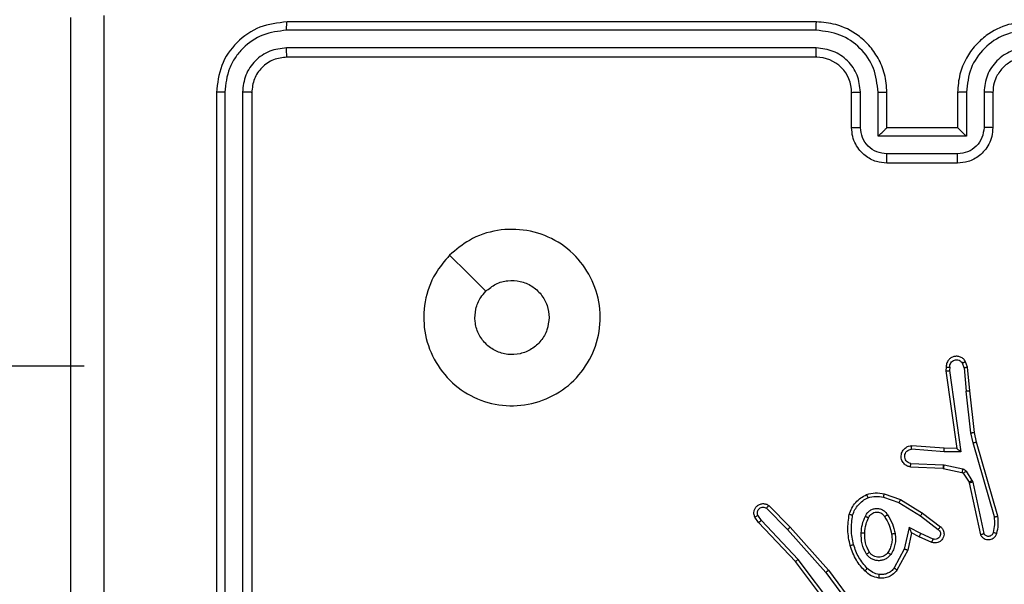
# Model space of a CAD drawing. Units: millimetres. Extents: x -505 to 5381, y 280 to 1426.
# Drawn here: x 497 to 503, y 640 to 643 of the extents above; entities that cross this region are included whole.
import ezdxf

# ---------------------------------------------------------------- set-up
doc = ezdxf.new("R2010")
doc.units = ezdxf.units.MM
doc.header["$LTSCALE"] = 50
doc.header["$PDSIZE"] = -1
doc.layers.add('VP-DIM', color=7, linetype='Continuous')
doc.layers.add('VP-EQ', color=7, linetype='Continuous', true_color=0x8a3492)
doc.dimstyles.get("Standard").update_dxf_attribs({"dimtxt": 14, "dimasz": 20, "dimexe": 20, "dimexo": 50, "dimgap": 20, "dimtad": 0, "dimdec": 0, "dimzin": 0, "dimdsep": 46, "dimtxsty": 'Standard', "dimcen": -0.09, "dimadec": 0, "dimazin": 0, "dimtfac": 1, "dimtdec": 4, "dimtofl": 0, "dimtmove": 0, "dimatfit": 3, "dimfxl": 70, "dimfxlon": 1, "dimtolj": 1, "dimtzin": 0, "dimarcsym": 0})

# ---------------------------------------------------------------- blocks, each defined once
blk = doc.blocks.new('*D632')
at = {"layer": 'Defpoints', "color": 0}
for p in [(733.0966, 944.9666), (1124.6263, 944.9666), (488.156, 479.8913)]:
    blk.add_point(p, dxfattribs=at)
at = {"layer": 'VP-DIM', "color": 0, "lineweight": -2}
for p, q in [((1054.6263, 944.9666), (1144.6263, 944.9666)), ((1124.6263, 924.9666), (1124.6263, 768.6432)), ((1124.6263, 499.8913), (1124.6263, 691.3099)), ((1054.6263, 479.8913), (1144.6263, 479.8913))]:
    blk.add_line(p, q, dxfattribs=at)
at = {"layer": 'VP-DIM', "color": 0}
for points in [[(1127.9596, 924.9666), (1121.293, 924.9666), (1124.6263, 944.9666)], [(1121.293, 499.8913), (1127.9596, 499.8913), (1124.6263, 479.8913)]]:
    blk.add_solid(points, dxfattribs=at)
at = {"layer": 'VP-DIM', "color": 0, "insert": (1124.6263, 729.9766), "char_height": 14, "attachment_point": 5, "rotation": 90}
blk.add_mtext('\\A1;465', dxfattribs=at)
blk = doc.blocks.new('*D633')
at = {"layer": 'Defpoints', "color": 0}
for p in [(556.4996, 1141.3693), (1204.8778, 1141.3693), (465.256, 279.8913)]:
    blk.add_point(p, dxfattribs=at)
at = {"layer": 'VP-DIM', "color": 0, "lineweight": -2}
for p, q in [((1134.8778, 1141.3693), (1224.8778, 1141.3693)), ((1204.8778, 1121.3693), (1204.8778, 772.594)), ((1204.8778, 299.8913), (1204.8778, 699.9273)), ((1134.8778, 279.8913), (1224.8778, 279.8913))]:
    blk.add_line(p, q, dxfattribs=at)
at = {"layer": 'VP-DIM', "color": 0}
for points in [[(1208.2111, 1121.3693), (1201.5444, 1121.3693), (1204.8778, 1141.3693)], [(1201.5444, 299.8913), (1208.2111, 299.8913), (1204.8778, 279.8913)]]:
    blk.add_solid(points, dxfattribs=at)
at = {"layer": 'VP-DIM', "color": 0, "insert": (1204.8778, 736.2607), "char_height": 14, "attachment_point": 5, "rotation": 90}
blk.add_mtext('\\A1;861', dxfattribs=at)
blk = doc.blocks.new('wd1413-x16')
at = {"layer": 'VP-EQ', "color": 0, "linetype": 'Continuous', "lineweight": 25}
for p, q in [((501.5056, 643.2759), (498.5036, 643.2759)), ((501.506, 643.3233), (498.506, 643.3233)), ((501.5056, 643.1758), (498.5036, 643.1759)), ((501.506, 643.1233), (498.506, 643.1233)), ((498.106, 642.9233), (498.106, 639.9233)), ((498.1533, 642.9257), (498.1534, 639.9237)), ((498.2534, 642.9257), (498.2535, 639.9237)), ((498.306, 642.9233), (498.306, 639.9233)), ((501.706, 642.7233), (501.706, 642.9233)), ((501.7557, 642.7255), (501.7557, 642.9256)), ((501.8558, 642.6755), (501.8558, 642.9256)), ((501.906, 642.7233), (501.906, 642.9233)), ((502.3059, 642.9233), (502.3059, 642.7233)), ((502.3561, 642.9256), (502.3561, 642.6755)), ((502.4562, 642.9256), (502.4562, 642.7255)), ((502.506, 642.9233), (502.506, 642.7233)), ((501.906, 642.7233), (501.9059, 642.7233)), ((502.3059, 642.7233), (501.906, 642.7233)), ((502.3059, 642.7233), (502.306, 642.7233)), ((502.3561, 642.6755), (501.8558, 642.6755)), ((502.3061, 642.5754), (501.9058, 642.5754)), ((502.3059, 642.5233), (501.906, 642.5233)), ((502.3429, 641.3637), (502.3338, 641.3897)), ((502.3626, 641.3675), (502.3521, 641.3974)), ((497.3559, 641.3733), (433.1559, 641.3733)), ((502.2419, 641.3675), (502.2399, 641.3463)), ((502.2399, 641.3463), (502.3017, 640.9067)), ((502.262, 641.3676), (502.2601, 641.3473)), ((502.2601, 641.3473), (502.3247, 640.8869)), ((502.3429, 641.3637), (502.3552, 641.2306)), ((502.3751, 641.2322), (502.3626, 641.3675)), ((502.3819, 640.9947), (502.3552, 641.2306)), ((502.4016, 640.9976), (502.3751, 641.2322)), ((502.3946, 640.9382), (502.3819, 640.9947)), ((502.4139, 640.9427), (502.4016, 640.9976)), ((502.5151, 640.5182), (502.3946, 640.9382)), ((502.5346, 640.5222), (502.4139, 640.9427)), ((502.2294, 640.8878), (502.0456, 640.9021)), ((502.2302, 640.9074), (502.0462, 640.9218)), ((502.3247, 640.8869), (502.2294, 640.8878)), ((502.3017, 640.9067), (502.2302, 640.9074)), ((502.3017, 640.9067), (502.3017, 640.9067)), ((502.0411, 640.8217), (502.2244, 640.8144)), ((502.0394, 640.8014), (502.2236, 640.794)), ((502.2236, 640.794), (502.2254, 640.7938)), ((502.2244, 640.8144), (502.2298, 640.8137)), ((502.2254, 640.7938), (502.3311, 640.7702)), ((502.2298, 640.8137), (502.3355, 640.7901)), ((502.3376, 640.7658), (502.3712, 640.7145)), ((502.3544, 640.7771), (502.388, 640.7258)), ((502.3712, 640.7145), (502.3727, 640.7109)), ((502.3727, 640.7109), (502.436, 640.4174)), ((502.388, 640.7258), (502.3923, 640.7155)), ((502.3923, 640.7155), (502.455, 640.4246)), ((501.8864, 640.6298), (501.9737, 640.5995)), ((501.891, 640.649), (501.9828, 640.617)), ((501.9737, 640.5995), (502.0958, 640.5242)), ((501.9828, 640.617), (502.1075, 640.5402)), ((501.2233, 640.5682), (501.3428, 640.4468)), ((501.2366, 640.5831), (501.3576, 640.4603)), ((502.1075, 640.5402), (502.2091, 640.4632)), ((501.1786, 640.4862), (501.1576, 640.5177)), ((501.1941, 640.499), (501.1749, 640.5278)), ((501.3875, 640.265), (501.1786, 640.4862)), ((501.4027, 640.2781), (501.1941, 640.499)), ((502.0958, 640.5242), (502.1968, 640.4477)), ((501.3428, 640.4468), (501.559, 640.2039)), ((501.3576, 640.4603), (501.5746, 640.2164)), ((502.0317, 640.4584), (502.0044, 640.3356)), ((502.0456, 640.4283), (502.0237, 640.3299)), ((502.0981, 640.4238), (502.0317, 640.4584)), ((502.0894, 640.4055), (502.0456, 640.4283)), ((502.1607, 640.3741), (502.0894, 640.4055)), ((502.1681, 640.3929), (502.0981, 640.4238)), ((502.0044, 640.3356), (501.9464, 640.2296)), ((502.0237, 640.3299), (501.9626, 640.2176)), ((501.6127, 639.9663), (501.3875, 640.265)), ((501.6287, 639.9783), (501.4027, 640.2781)), ((501.559, 640.2039), (501.7273, 639.9765)), ((501.5746, 640.2164), (501.745, 639.9862))]:
    blk.add_line(p, q, dxfattribs=at)
at = {"layer": 'VP-EQ', "color": 0, "linetype": 'Continuous', "lineweight": 25, "flags": 128}
blk.add_lwpolyline([(499.4276, 642.0016), (499.53, 641.8992), (499.6324, 641.7968)], dxfattribs=at)
at = {"layer": 'VP-EQ', "color": 0, "linetype": 'Continuous', "lineweight": 25}
blk.add_arc((501.506, 642.9233), 0.2, 359.9989, 90.0045, dxfattribs=at)
for points, knots in [([(497.281, 635.2983), (497.281, 636.1923), (497.281, 637.9805), (497.281, 640.6661), (497.281, 642.4543), (497.281, 643.3483)], [0, 0, 0, 0, 0.333295, 0.666702, 1, 1, 1, 1]), ([(497.4686, 643.359), (497.4687, 642.6868), (497.4687, 641.3423), (497.4687, 639.9963), (497.4687, 639.3233)], [0, 0, 0, 0, 0.500009, 1, 1, 1, 1]), ([(498.506, 643.3233), (498.4535, 643.3173), (498.3487, 643.3053), (498.2164, 643.2127), (498.124, 643.0805), (498.112, 642.9757), (498.106, 642.9233)], [0, 0, 0, 0, 0.250154, 0.500119, 0.75004, 1, 1, 1, 1]), ([(498.5036, 643.2759), (498.4579, 643.2704), (498.3665, 643.2593), (498.2689, 643.1921), (498.2107, 643.1218), (498.1663, 643.0406), (498.1585, 642.9716), (498.1533, 642.9257)], [0, 0, 0, 0, 0.249613, 0.499216, 0.623829, 0.749845, 1, 1, 1, 1]), ([(498.5036, 643.2759), (498.5036, 643.283), (498.5038, 643.297), (498.5044, 643.3125), (498.5052, 643.3216), (498.5057, 643.3228), (498.506, 643.3233)], [0, 0, 0, 0, 0.279966, 0.559081, 0.779693, 1, 1, 1, 1]), ([(501.5056, 643.2759), (501.5056, 643.2822), (501.5056, 643.2947), (501.5057, 643.3104), (501.5058, 643.3211), (501.5059, 643.3226), (501.506, 643.3233)], [0, 0, 0, 0, 0.2502061, 0.4999309, 0.7496778, 1, 1, 1, 1]), ([(501.8558, 642.9256), (501.8505, 642.9715), (501.8398, 643.0632), (501.759, 643.1791), (501.6429, 643.2591), (501.5513, 643.2703), (501.5056, 643.2759)], [0, 0, 0, 0, 0.250452, 0.500135, 0.750091, 1, 1, 1, 1]), ([(501.906, 642.9233), (501.9033, 642.9585), (501.8981, 643.0262), (501.8596, 643.1174), (501.8072, 643.1913), (501.7292, 643.2613), (501.627, 643.3135), (501.5429, 643.3203), (501.506, 643.3233)], [0, 0, 0, 0, 0.16793, 0.323644, 0.467167, 0.598478, 0.823507, 1, 1, 1, 1]), ([(502.706, 643.3233), (502.6688, 643.3203), (502.5844, 643.3134), (502.4819, 643.2609), (502.4041, 643.1906), (502.352, 643.1168), (502.3137, 643.0259), (502.3086, 642.9583), (502.3059, 642.9233)], [0, 0, 0, 0, 0.177608, 0.403007, 0.534214, 0.67748, 0.832734, 1, 1, 1, 1]), ([(502.7063, 643.2759), (502.6605, 643.2703), (502.569, 643.2591), (502.4529, 643.1791), (502.3721, 643.0632), (502.3614, 642.9715), (502.3561, 642.9256)], [0, 0, 0, 0, 0.2499, 0.499864, 0.749548, 1, 1, 1, 1]), ([(498.5036, 643.1759), (498.4708, 643.1722), (498.4215, 643.1666), (498.3635, 643.1349), (498.3133, 643.0933), (498.2653, 643.0236), (498.2574, 642.9583), (498.2534, 642.9257)], [0, 0, 0, 0, 0.25016, 0.376192, 0.500777, 0.750401, 1, 1, 1, 1]), ([(498.506, 643.1233), (498.5056, 643.1244), (498.5049, 643.1264), (498.5041, 643.1405), (498.5036, 643.158), (498.5036, 643.1699), (498.5036, 643.1759)], [0, 0, 0, 0, 0.279846, 0.558909, 0.779317, 1, 1, 1, 1]), ([(501.7557, 642.9256), (501.7519, 642.9584), (501.7443, 643.0239), (501.6866, 643.1066), (501.6037, 643.1638), (501.5383, 643.1718), (501.5056, 643.1758)], [0, 0, 0, 0, 0.250443, 0.500153, 0.750105, 1, 1, 1, 1]), ([(501.506, 643.1233), (501.5059, 643.1235), (501.5059, 643.124), (501.5058, 643.1272), (501.5057, 643.132), (501.5057, 643.1386), (501.5056, 643.1467), (501.5056, 643.1558), (501.5056, 643.1657), (501.5056, 643.1724), (501.5056, 643.1758)], [0, 0, 0, 0, 0.12518, 0.250181, 0.375205, 0.499913, 0.624631, 0.749685, 0.87474, 1, 1, 1, 1]), ([(502.7063, 643.1758), (502.6735, 643.172), (502.608, 643.1644), (502.5252, 643.1066), (502.4681, 643.0237), (502.4601, 642.9583), (502.4562, 642.9256)], [0, 0, 0, 0, 0.250443, 0.500123, 0.750057, 1, 1, 1, 1]), ([(498.506, 643.1233), (498.4797, 643.1203), (498.4273, 643.1143), (498.3612, 643.068), (498.3149, 643.0019), (498.309, 642.9495), (498.306, 642.9233)], [0, 0, 0, 0, 0.2502116, 0.5001362, 0.749975, 1, 1, 1, 1]), ([(502.706, 643.1233), (502.6803, 643.1204), (502.6323, 643.1151), (502.5711, 643.076), (502.5326, 643.0283), (502.5101, 642.9756), (502.5074, 642.9417), (502.506, 642.9233)], [0, 0, 0, 0, 0.244437, 0.457337, 0.675445, 0.824576, 1, 1, 1, 1]), ([(498.1533, 642.9257), (498.1463, 642.9256), (498.1323, 642.9255), (498.1168, 642.9249), (498.1076, 642.9241), (498.1065, 642.9236), (498.106, 642.9233)], [0, 0, 0, 0, 0.2797149, 0.5590798, 0.779404, 1, 1, 1, 1]), ([(498.306, 642.9233), (498.3049, 642.9237), (498.3028, 642.9244), (498.2887, 642.9252), (498.2713, 642.9256), (498.2594, 642.9257), (498.2534, 642.9257)], [0, 0, 0, 0, 0.279756, 0.558932, 0.779451, 1, 1, 1, 1]), ([(501.706, 642.9233), (501.7067, 642.9236), (501.7083, 642.9242), (501.7197, 642.925), (501.7362, 642.9255), (501.7492, 642.9256), (501.7557, 642.9256)], [0, 0, 0, 0, 0.250166, 0.500051, 0.749774, 1, 1, 1, 1]), ([(501.8558, 642.9256), (501.8623, 642.9256), (501.8755, 642.9255), (501.8921, 642.925), (501.9036, 642.9242), (501.9052, 642.9236), (501.906, 642.9233)], [0, 0, 0, 0, 0.250157, 0.499915, 0.749808, 1, 1, 1, 1]), ([(502.3561, 642.9256), (502.3495, 642.9256), (502.3364, 642.9255), (502.3198, 642.925), (502.3083, 642.9242), (502.3067, 642.9236), (502.3059, 642.9233)], [0, 0, 0, 0, 0.250205, 0.500115, 0.749761, 1, 1, 1, 1]), ([(502.506, 642.9233), (502.5052, 642.9236), (502.5036, 642.9242), (502.4922, 642.925), (502.4757, 642.9255), (502.4627, 642.9256), (502.4562, 642.9256)], [0, 0, 0, 0, 0.250401, 0.500009, 0.749901, 1, 1, 1, 1]), ([(501.706, 642.7233), (501.7069, 642.7236), (501.7088, 642.7243), (501.7221, 642.725), (501.7385, 642.7254), (501.75, 642.7255), (501.7557, 642.7255)], [0, 0, 0, 0, 0.279754, 0.559043, 0.779501, 1, 1, 1, 1]), ([(501.906, 642.5233), (501.8858, 642.5251), (501.8416, 642.529), (501.7893, 642.5577), (501.7514, 642.5939), (501.727, 642.6305), (501.7095, 642.6745), (501.7071, 642.7067), (501.706, 642.7233)], [0, 0, 0, 0, 0.192272, 0.422523, 0.552497, 0.692114, 0.84128, 1, 1, 1, 1]), ([(501.9058, 642.5754), (501.8862, 642.5778), (501.8469, 642.5826), (501.7972, 642.6169), (501.7626, 642.6665), (501.758, 642.7058), (501.7557, 642.7255)], [0, 0, 0, 0, 0.249914, 0.499916, 0.749567, 1, 1, 1, 1]), ([(501.8558, 642.6755), (501.8613, 642.681), (501.8724, 642.6919), (501.8858, 642.705), (501.8953, 642.7141), (501.901, 642.7193), (501.9048, 642.7227), (501.9055, 642.7231), (501.9059, 642.7233)], [0, 0, 0, 0, 0.251401, 0.502478, 0.6464, 0.775679, 0.892428, 1, 1, 1, 1]), ([(502.506, 642.7233), (502.5048, 642.7068), (502.5025, 642.6746), (502.485, 642.6307), (502.4607, 642.5942), (502.4229, 642.5579), (502.3706, 642.529), (502.3262, 642.5251), (502.3059, 642.5233)], [0, 0, 0, 0, 0.158174, 0.307022, 0.446332, 0.576248, 0.806829, 1, 1, 1, 1]), ([(502.3561, 642.6755), (502.3506, 642.681), (502.3395, 642.6919), (502.3261, 642.705), (502.3166, 642.7141), (502.311, 642.7193), (502.3071, 642.7227), (502.3064, 642.7231), (502.306, 642.7233)], [0, 0, 0, 0, 0.25142, 0.502422, 0.646401, 0.775715, 0.892458, 1, 1, 1, 1]), ([(502.4562, 642.7255), (502.4539, 642.7058), (502.4493, 642.6665), (502.4147, 642.6169), (502.3649, 642.5826), (502.3257, 642.5778), (502.3061, 642.5754)], [0, 0, 0, 0, 0.250427, 0.500088, 0.750088, 1, 1, 1, 1]), ([(502.506, 642.7233), (502.505, 642.7236), (502.5031, 642.7243), (502.4898, 642.725), (502.4734, 642.7254), (502.4619, 642.7255), (502.4562, 642.7255)], [0, 0, 0, 0, 0.279984, 0.559188, 0.779492, 1, 1, 1, 1]), ([(501.906, 642.5233), (501.9059, 642.5235), (501.9059, 642.5239), (501.9059, 642.5271), (501.9059, 642.5319), (501.9059, 642.5385), (501.9058, 642.5465), (501.9058, 642.5555), (501.9058, 642.5653), (501.9058, 642.572), (501.9058, 642.5754)], [0, 0, 0, 0, 0.124926, 0.2502176, 0.3753586, 0.5001182, 0.6247941, 0.7498449, 0.8752228, 1, 1, 1, 1]), ([(502.3059, 642.5233), (502.306, 642.5235), (502.306, 642.5239), (502.306, 642.5271), (502.306, 642.5319), (502.306, 642.5385), (502.3061, 642.5465), (502.3061, 642.5555), (502.3061, 642.5653), (502.3061, 642.572), (502.3061, 642.5754)], [0, 0, 0, 0, 0.124933, 0.250232, 0.375381, 0.500148, 0.624831, 0.749889, 0.875197, 1, 1, 1, 1]), ([(499.4275, 642.0016), (499.4634, 642.0319), (499.5424, 642.0986), (499.6968, 642.1506), (499.8672, 642.1498), (500.0296, 642.0939), (500.1626, 641.9858), (500.253, 641.8408), (500.2899, 641.6742), (500.2695, 641.5042), (500.1942, 641.3507), (500.0724, 641.2304), (499.9174, 641.1577), (499.7473, 641.14), (499.581, 641.1794), (499.4372, 641.2722), (499.3321, 641.4071), (499.2774, 641.5693), (499.2804, 641.7398), (499.3332, 641.8913), (499.3988, 641.968), (499.4275, 642.0016)], [0, 0, 0, 0, 0.044732, 0.098634, 0.151931, 0.205871, 0.260185, 0.313196, 0.366977, 0.420856, 0.47433, 0.527982, 0.581904, 0.635425, 0.689065, 0.742817, 0.796629, 0.850204, 0.903786, 0.957772, 1, 1, 1, 1]), ([(499.6324, 641.7968), (499.6507, 641.8118), (499.6874, 641.8419), (499.7574, 641.8608), (499.8288, 641.8569), (499.8953, 641.8293), (499.9484, 641.7813), (499.9841, 641.7185), (499.9887, 641.6716), (499.991, 641.6483)], [0, 0, 0, 0, 0.143019, 0.286058, 0.429042, 0.572234, 0.715505, 0.85876, 1, 1, 1, 1]), ([(499.991, 641.6483), (499.9886, 641.6247), (499.984, 641.5775), (499.9478, 641.5147), (499.8946, 641.4669), (499.8281, 641.4396), (499.7564, 641.4357), (499.6875, 641.4558), (499.629, 641.4976), (499.5877, 641.5564), (499.5681, 641.6257), (499.5728, 641.6972), (499.5968, 641.7563), (499.6224, 641.7854), (499.6324, 641.7968)], [0, 0, 0, 0, 0.08585, 0.171684, 0.257507, 0.343286, 0.429098, 0.515, 0.600962, 0.686982, 0.772981, 0.858947, 0.944835, 1, 1, 1, 1]), ([(502.3521, 641.3974), (502.3482, 641.4032), (502.3406, 641.4146), (502.3229, 641.4252), (502.3038, 641.4296), (502.2863, 641.4277), (502.2707, 641.4214), (502.2564, 641.4104), (502.2468, 641.3956), (502.2422, 641.3805), (502.242, 641.3719), (502.2419, 641.3675)], [0, 0, 0, 0, 0.131654, 0.258833, 0.381585, 0.49983, 0.587805, 0.700406, 0.83752, 0.91572, 1, 1, 1, 1]), ([(502.262, 641.3676), (502.2621, 641.3719), (502.2623, 641.3806), (502.268, 641.3926), (502.277, 641.4022), (502.2888, 641.4081), (502.3019, 641.4098), (502.3147, 641.4071), (502.3262, 641.4003), (502.3313, 641.3933), (502.3338, 641.3897)], [0, 0, 0, 0, 0.125033, 0.249939, 0.375093, 0.499994, 0.625056, 0.749877, 0.874898, 1, 1, 1, 1]), ([(502.3521, 641.3974), (502.3518, 641.3973), (502.3513, 641.3972), (502.3482, 641.3959), (502.3447, 641.3945), (502.3415, 641.3931), (502.3378, 641.3915), (502.3351, 641.3903), (502.3338, 641.3897)], [0, 0, 0, 0, 0.222525, 0.463115, 0.590162, 0.722226, 0.858664, 1, 1, 1, 1]), ([(502.2399, 641.3463), (502.2401, 641.3464), (502.2406, 641.3465), (502.2436, 641.3467), (502.2473, 641.3469), (502.2509, 641.3471), (502.2553, 641.3471), (502.2585, 641.3472), (502.2601, 641.3473)], [0, 0, 0, 0, 0.198032, 0.430148, 0.559167, 0.697518, 0.844366, 1, 1, 1, 1]), ([(502.2419, 641.3675), (502.242, 641.3675), (502.2422, 641.3676), (502.2436, 641.3676), (502.2455, 641.3676), (502.249, 641.3677), (502.2545, 641.3676), (502.2596, 641.3676), (502.262, 641.3676)], [0, 0, 0, 0, 0.134048, 0.265477, 0.394147, 0.519802, 0.764408, 1, 1, 1, 1]), ([(502.3429, 641.3637), (502.3445, 641.364), (502.3476, 641.3647), (502.3518, 641.3656), (502.3554, 641.3663), (502.359, 641.367), (502.3619, 641.3675), (502.3624, 641.3675), (502.3626, 641.3675)], [0, 0, 0, 0, 0.155939, 0.303039, 0.440887, 0.570198, 0.802351, 1, 1, 1, 1]), ([(502.3751, 641.2322), (502.3748, 641.2322), (502.3741, 641.2323), (502.3696, 641.232), (502.363, 641.2314), (502.3578, 641.2308), (502.3552, 641.2306)], [0, 0, 0, 0, 0.2503412, 0.5003527, 0.7499159, 1, 1, 1, 1]), ([(502.3819, 640.9947), (502.3835, 640.995), (502.3866, 640.9955), (502.3909, 640.9962), (502.3945, 640.9967), (502.3981, 640.9972), (502.401, 640.9977), (502.4014, 640.9977), (502.4016, 640.9976)], [0, 0, 0, 0, 0.155345, 0.302, 0.440004, 0.569577, 0.80156, 1, 1, 1, 1]), ([(502.3946, 640.9382), (502.3964, 640.9386), (502.3998, 640.9394), (502.4042, 640.9405), (502.4078, 640.9414), (502.4111, 640.9422), (502.4135, 640.9427), (502.4138, 640.9427), (502.4139, 640.9427)], [0, 0, 0, 0, 0.174056, 0.334507, 0.480537, 0.612579, 0.833809, 1, 1, 1, 1]), ([(502.0394, 640.8014), (502.0336, 640.8026), (502.021, 640.8054), (502.0068, 640.8153), (501.9968, 640.827), (501.9907, 640.8383), (501.9869, 640.8514), (501.9862, 640.8654), (501.9887, 640.8789), (501.9953, 640.8945), (502.0082, 640.9094), (502.027, 640.9198), (502.0401, 640.9212), (502.0462, 640.9218)], [0, 0, 0, 0, 0.096996, 0.213496, 0.2793, 0.349985, 0.425668, 0.504956, 0.580533, 0.65217, 0.783424, 0.899389, 1, 1, 1, 1]), ([(502.0411, 640.8217), (502.0363, 640.823), (502.0265, 640.8255), (502.015, 640.8356), (502.0077, 640.8489), (502.0057, 640.864), (502.0094, 640.8788), (502.0181, 640.8912), (502.0307, 640.9), (502.0407, 640.9014), (502.0456, 640.9021)], [0, 0, 0, 0, 0.12503, 0.250043, 0.374855, 0.499908, 0.624929, 0.74989, 0.874867, 1, 1, 1, 1]), ([(502.0456, 640.9021), (502.0457, 640.9046), (502.0458, 640.9096), (502.046, 640.9161), (502.0461, 640.9199), (502.0462, 640.9215), (502.0462, 640.9217), (502.0462, 640.9218)], [0, 0, 0, 0, 0.238083, 0.484032, 0.737032, 0.867338, 1, 1, 1, 1]), ([(502.2294, 640.8878), (502.2295, 640.8904), (502.2298, 640.8955), (502.2302, 640.902), (502.2303, 640.9065), (502.2303, 640.9071), (502.2302, 640.9074)], [0, 0, 0, 0, 0.250157, 0.4998852, 0.7500772, 1, 1, 1, 1]), ([(502.3247, 640.8869), (502.3218, 640.8895), (502.3168, 640.8939), (502.3106, 640.8992), (502.3066, 640.9027), (502.3039, 640.905), (502.3021, 640.9064), (502.3018, 640.9066), (502.3017, 640.9067)], [0, 0, 0, 0, 0.30032, 0.502768, 0.650601, 0.78065, 0.895625, 1, 1, 1, 1]), ([(502.0394, 640.8014), (502.0394, 640.8015), (502.0394, 640.8017), (502.0395, 640.803), (502.0396, 640.805), (502.0399, 640.8085), (502.0404, 640.8141), (502.0409, 640.8192), (502.0411, 640.8217)], [0, 0, 0, 0, 0.131932, 0.262107, 0.390105, 0.516367, 0.761741, 1, 1, 1, 1]), ([(502.2244, 640.8144), (502.2243, 640.8114), (502.224, 640.8055), (502.2238, 640.7988), (502.2236, 640.7948), (502.2236, 640.7943), (502.2236, 640.794)], [0, 0, 0, 0, 0.280049, 0.559347, 0.77934, 1, 1, 1, 1]), ([(502.2298, 640.8137), (502.2291, 640.8108), (502.2279, 640.805), (502.2264, 640.7984), (502.2256, 640.7945), (502.2255, 640.794), (502.2254, 640.7938)], [0, 0, 0, 0, 0.2798262, 0.5590685, 0.7792411, 1, 1, 1, 1]), ([(502.3355, 640.7901), (502.3349, 640.7872), (502.3336, 640.7814), (502.3321, 640.7749), (502.3313, 640.771), (502.3312, 640.7705), (502.3311, 640.7702)], [0, 0, 0, 0, 0.279691, 0.558987, 0.779217, 1, 1, 1, 1]), ([(502.3311, 640.7702), (502.3324, 640.7698), (502.335, 640.769), (502.3367, 640.7669), (502.3376, 640.7658)], [0, 0, 0, 0, 0.483285, 1, 1, 1, 1]), ([(502.3355, 640.7901), (502.3374, 640.7896), (502.3412, 640.7885), (502.3463, 640.7855), (502.3509, 640.7818), (502.3532, 640.7786), (502.3544, 640.7771)], [0, 0, 0, 0, 0.250187, 0.500028, 0.750496, 1, 1, 1, 1]), ([(502.3544, 640.7771), (502.3519, 640.7754), (502.347, 640.7722), (502.3414, 640.7685), (502.3382, 640.7662), (502.3378, 640.7659), (502.3376, 640.7658)], [0, 0, 0, 0, 0.279519, 0.55892, 0.779441, 1, 1, 1, 1]), ([(502.388, 640.7258), (502.3855, 640.7242), (502.3806, 640.7209), (502.3751, 640.7172), (502.3718, 640.715), (502.3714, 640.7147), (502.3712, 640.7145)], [0, 0, 0, 0, 0.279665, 0.559051, 0.779426, 1, 1, 1, 1]), ([(502.3923, 640.7155), (502.3897, 640.7149), (502.3846, 640.7138), (502.3781, 640.7123), (502.3736, 640.7113), (502.373, 640.7111), (502.3727, 640.7109)], [0, 0, 0, 0, 0.249911, 0.500076, 0.749862, 1, 1, 1, 1]), ([(501.7904, 640.6453), (501.8069, 640.6496), (501.8401, 640.6584), (501.8739, 640.6521), (501.891, 640.649)], [0, 0, 0, 0, 0.495062, 1, 1, 1, 1]), ([(501.1576, 640.5177), (501.1555, 640.5234), (501.1514, 640.5343), (501.1524, 640.5517), (501.1582, 640.5676), (501.1692, 640.5811), (501.1842, 640.5907), (501.2019, 640.5947), (501.2206, 640.5928), (501.2313, 640.5863), (501.2366, 640.5831)], [0, 0, 0, 0, 0.130704, 0.245015, 0.364102, 0.485877, 0.610387, 0.737545, 0.867415, 1, 1, 1, 1]), ([(501.6923, 640.5336), (501.6967, 640.5456), (501.7056, 640.5696), (501.7283, 640.6009), (501.7564, 640.6275), (501.7791, 640.6393), (501.7904, 640.6453)], [0, 0, 0, 0, 0.250042, 0.500084, 0.750069, 1, 1, 1, 1]), ([(501.7116, 640.5289), (501.7156, 640.5394), (501.7235, 640.5604), (501.7435, 640.5877), (501.768, 640.6111), (501.7878, 640.6217), (501.7977, 640.6269)], [0, 0, 0, 0, 0.249926, 0.499949, 0.750088, 1, 1, 1, 1]), ([(501.7904, 640.6453), (501.7905, 640.6451), (501.7907, 640.6447), (501.7917, 640.6421), (501.7931, 640.6388), (501.7944, 640.6355), (501.796, 640.6314), (501.7971, 640.6285), (501.7977, 640.6269)], [0, 0, 0, 0, 0.192911, 0.423407, 0.553561, 0.692625, 0.84167, 1, 1, 1, 1]), ([(501.7977, 640.6269), (501.8124, 640.6307), (501.8418, 640.6382), (501.8715, 640.6326), (501.8864, 640.6298)], [0, 0, 0, 0, 0.49999, 1, 1, 1, 1]), ([(501.8864, 640.6298), (501.8868, 640.6312), (501.8874, 640.634), (501.8883, 640.6379), (501.8892, 640.6413), (501.89, 640.645), (501.8908, 640.6482), (501.8909, 640.6487), (501.891, 640.649)], [0, 0, 0, 0, 0.140816, 0.27732, 0.409412, 0.536857, 0.777277, 1, 1, 1, 1]), ([(501.9828, 640.617), (501.9826, 640.6168), (501.9823, 640.6162), (501.9802, 640.6123), (501.9772, 640.6064), (501.9749, 640.6018), (501.9737, 640.5995)], [0, 0, 0, 0, 0.249882, 0.499996, 0.749912, 1, 1, 1, 1]), ([(501.1749, 640.5278), (501.1737, 640.5312), (501.1714, 640.538), (501.1722, 640.5488), (501.1763, 640.5588), (501.1833, 640.5669), (501.1926, 640.5724), (501.2032, 640.5746), (501.214, 640.5734), (501.2202, 640.5699), (501.2233, 640.5682)], [0, 0, 0, 0, 0.125128, 0.250193, 0.375138, 0.500109, 0.625018, 0.750052, 0.875044, 1, 1, 1, 1]), ([(501.2366, 640.5831), (501.2364, 640.5829), (501.236, 640.5825), (501.2337, 640.58), (501.2311, 640.5771), (501.2287, 640.5745), (501.2261, 640.5715), (501.2242, 640.5693), (501.2233, 640.5682)], [0, 0, 0, 0, 0.226821, 0.468893, 0.595721, 0.726464, 0.861386, 1, 1, 1, 1]), ([(501.7835, 640.5219), (501.7864, 640.5278), (501.7923, 640.5396), (501.8067, 640.5533), (501.8242, 640.5628), (501.8436, 640.5669), (501.8634, 640.5655), (501.882, 640.5587), (501.8983, 640.5471), (501.9058, 640.5362), (501.9095, 640.5308)], [0, 0, 0, 0, 0.124906, 0.249969, 0.374928, 0.499941, 0.624956, 0.749832, 0.874879, 1, 1, 1, 1]), ([(501.8018, 640.5135), (501.804, 640.5181), (501.8084, 640.5271), (501.8193, 640.5372), (501.8319, 640.5437), (501.8451, 640.5463), (501.8583, 640.5456), (501.8712, 640.5412), (501.8838, 640.533), (501.8895, 640.5244), (501.8926, 640.52)], [0, 0, 0, 0, 0.133401, 0.261617, 0.384719, 0.502635, 0.612235, 0.730147, 0.859351, 1, 1, 1, 1]), ([(502.1075, 640.5402), (502.1072, 640.54), (502.1068, 640.5395), (502.1041, 640.5359), (502.1003, 640.5306), (502.0973, 640.5264), (502.0958, 640.5242)], [0, 0, 0, 0, 0.250459, 0.499991, 0.749848, 1, 1, 1, 1]), ([(501.1576, 640.5177), (501.1577, 640.5177), (501.1578, 640.5179), (501.159, 640.5186), (501.1608, 640.5197), (501.1638, 640.5215), (501.1685, 640.5243), (501.1728, 640.5267), (501.1749, 640.5278)], [0, 0, 0, 0, 0.137501, 0.272041, 0.402735, 0.529738, 0.77196, 1, 1, 1, 1]), ([(501.1786, 640.4862), (501.1788, 640.4863), (501.179, 640.4867), (501.1813, 640.4886), (501.1841, 640.491), (501.187, 640.4933), (501.1904, 640.496), (501.1928, 640.498), (501.1941, 640.499)], [0, 0, 0, 0, 0.198258, 0.43036, 0.559404, 0.697701, 0.844681, 1, 1, 1, 1]), ([(501.6975, 640.3562), (501.6914, 640.3857), (501.6792, 640.4444), (501.6879, 640.5039), (501.6923, 640.5336)], [0, 0, 0, 0, 0.50005, 1, 1, 1, 1]), ([(501.6923, 640.5336), (501.6925, 640.5335), (501.6931, 640.5335), (501.6963, 640.5327), (501.7, 640.5318), (501.7035, 640.531), (501.7074, 640.53), (501.7102, 640.5293), (501.7116, 640.5289)], [0, 0, 0, 0, 0.221827, 0.461347, 0.588866, 0.721124, 0.858535, 1, 1, 1, 1]), ([(501.7167, 640.3617), (501.711, 640.3894), (501.6995, 640.4449), (501.7076, 640.5009), (501.7116, 640.5289)], [0, 0, 0, 0, 0.500002, 1, 1, 1, 1]), ([(501.7602, 640.4283), (501.7615, 640.4446), (501.7642, 640.477), (501.777, 640.5069), (501.7835, 640.5219)], [0, 0, 0, 0, 0.499928, 1, 1, 1, 1]), ([(501.7802, 640.4271), (501.7817, 640.4439), (501.7843, 640.4739), (501.7965, 640.5014), (501.8018, 640.5135)], [0, 0, 0, 0, 0.5588103, 1, 1, 1, 1]), ([(501.7835, 640.5219), (501.7854, 640.5211), (501.789, 640.5194), (501.7937, 640.5174), (501.7971, 640.5158), (501.7999, 640.5145), (501.8016, 640.5137), (501.8018, 640.5136), (501.8018, 640.5135)], [0, 0, 0, 0, 0.198407, 0.37613, 0.532434, 0.667608, 0.875835, 1, 1, 1, 1]), ([(501.8926, 640.52), (501.8926, 640.5201), (501.8928, 640.5202), (501.8943, 640.5213), (501.8969, 640.523), (501.9001, 640.525), (501.9044, 640.5276), (501.9077, 640.5297), (501.9095, 640.5308)], [0, 0, 0, 0, 0.125244, 0.333232, 0.468699, 0.624961, 0.802034, 1, 1, 1, 1]), ([(501.8926, 640.52), (501.902, 640.5045), (501.9208, 640.4734), (501.9284, 640.4379), (501.9322, 640.4201)], [0, 0, 0, 0, 0.500093, 1, 1, 1, 1]), ([(501.9095, 640.5308), (501.9195, 640.5142), (501.9396, 640.4809), (501.9477, 640.4428), (501.9518, 640.4238)], [0, 0, 0, 0, 0.499983, 1, 1, 1, 1]), ([(502.5096, 640.4311), (502.5128, 640.4455), (502.5193, 640.4742), (502.5165, 640.5035), (502.5151, 640.5182)], [0, 0, 0, 0, 0.500038, 1, 1, 1, 1]), ([(502.5151, 640.5182), (502.5167, 640.5185), (502.5197, 640.5192), (502.5238, 640.52), (502.5274, 640.5208), (502.5309, 640.5216), (502.5339, 640.5221), (502.5344, 640.5222), (502.5346, 640.5222)], [0, 0, 0, 0, 0.1519653, 0.2967123, 0.4329705, 0.5619536, 0.7959955, 1, 1, 1, 1]), ([(502.5287, 640.4253), (502.5323, 640.4413), (502.5395, 640.4733), (502.5362, 640.5059), (502.5346, 640.5222)], [0, 0, 0, 0, 0.500056, 1, 1, 1, 1]), ([(501.3576, 640.4603), (501.3574, 640.4601), (501.357, 640.4598), (501.3545, 640.4577), (501.3517, 640.4551), (501.3491, 640.4527), (501.3461, 640.4499), (501.3439, 640.4479), (501.3428, 640.4468)], [0, 0, 0, 0, 0.217132, 0.455628, 0.583598, 0.716717, 0.85601, 1, 1, 1, 1]), ([(501.7894, 640.3081), (501.7798, 640.327), (501.7608, 640.3648), (501.7604, 640.4072), (501.7602, 640.4283)], [0, 0, 0, 0, 0.500001, 1, 1, 1, 1]), ([(501.7602, 640.4283), (501.762, 640.4283), (501.7654, 640.4281), (501.7699, 640.4279), (501.7737, 640.4276), (501.7772, 640.4274), (501.7797, 640.4272), (501.7801, 640.4272), (501.7802, 640.4271)], [0, 0, 0, 0, 0.169186, 0.326126, 0.469642, 0.601184, 0.825767, 1, 1, 1, 1]), ([(501.8063, 640.3187), (501.7977, 640.3357), (501.7805, 640.3698), (501.7803, 640.408), (501.7802, 640.4271)], [0, 0, 0, 0, 0.500028, 1, 1, 1, 1]), ([(502.0456, 640.4283), (502.0455, 640.4285), (502.0454, 640.4289), (502.0443, 640.4312), (502.0427, 640.4348), (502.0402, 640.4401), (502.0366, 640.4481), (502.0335, 640.4546), (502.0317, 640.4584)], [0, 0, 0, 0, 0.101583, 0.214709, 0.344986, 0.495776, 0.698296, 1, 1, 1, 1]), ([(502.2091, 640.4632), (502.2097, 640.4628), (502.2151, 640.4586), (502.2218, 640.4505), (502.2274, 640.4382), (502.2299, 640.4263), (502.2292, 640.4121), (502.2236, 640.3962), (502.2118, 640.3819), (502.1952, 640.3728), (502.1773, 640.3698), (502.1661, 640.3727), (502.1607, 640.3741)], [0, 0, 0, 0, 0.015021, 0.141183, 0.210718, 0.2938, 0.390501, 0.50069, 0.635521, 0.763645, 0.885166, 1, 1, 1, 1]), ([(502.1968, 640.4477), (502.1995, 640.4452), (502.205, 640.4402), (502.2093, 640.4297), (502.2098, 640.4184), (502.2065, 640.4077), (502.1996, 640.3988), (502.19, 640.3929), (502.1789, 640.3904), (502.1717, 640.3921), (502.1681, 640.3929)], [0, 0, 0, 0, 0.1251445, 0.2503718, 0.3748269, 0.5000557, 0.6249679, 0.7499844, 0.8750286, 1, 1, 1, 1]), ([(502.2091, 640.4632), (502.2091, 640.4632), (502.2089, 640.463), (502.208, 640.4619), (502.2067, 640.4603), (502.2046, 640.4576), (502.2012, 640.4534), (502.1982, 640.4496), (502.1968, 640.4477)], [0, 0, 0, 0, 0.139631, 0.275611, 0.406928, 0.533975, 0.774967, 1, 1, 1, 1]), ([(502.455, 640.4246), (502.4567, 640.4223), (502.4601, 640.4175), (502.4674, 640.4126), (502.4758, 640.4099), (502.4845, 640.4096), (502.493, 640.4119), (502.5004, 640.4165), (502.5064, 640.423), (502.5086, 640.4284), (502.5096, 640.4311)], [0, 0, 0, 0, 0.125157, 0.250131, 0.375076, 0.500166, 0.62492, 0.749902, 0.874979, 1, 1, 1, 1]), ([(502.5096, 640.4311), (502.5121, 640.4304), (502.5171, 640.4289), (502.5235, 640.427), (502.5279, 640.4256), (502.5285, 640.4254), (502.5287, 640.4253)], [0, 0, 0, 0, 0.250162, 0.500056, 0.749684, 1, 1, 1, 1]), ([(501.9322, 640.4201), (501.9334, 640.4112), (501.9359, 640.3932), (501.9328, 640.3661), (501.925, 640.34), (501.9157, 640.3244), (501.9111, 640.3167)], [0, 0, 0, 0, 0.250062, 0.500063, 0.750025, 1, 1, 1, 1]), ([(501.9518, 640.4238), (501.9532, 640.4136), (501.9559, 640.393), (501.9522, 640.362), (501.9434, 640.332), (501.9327, 640.3143), (501.9274, 640.3054)], [0, 0, 0, 0, 0.250013, 0.500043, 0.750008, 1, 1, 1, 1]), ([(501.9518, 640.4238), (501.9493, 640.4234), (501.9441, 640.4224), (501.9376, 640.4212), (501.9331, 640.4203), (501.9325, 640.4202), (501.9322, 640.4201)], [0, 0, 0, 0, 0.250263, 0.499978, 0.749781, 1, 1, 1, 1]), ([(502.0894, 640.4055), (502.0895, 640.4058), (502.0897, 640.4065), (502.0916, 640.4107), (502.0946, 640.4167), (502.0969, 640.4214), (502.0981, 640.4238)], [0, 0, 0, 0, 0.250239, 0.499743, 0.750021, 1, 1, 1, 1]), ([(502.1607, 640.3741), (502.1608, 640.3743), (502.161, 640.3748), (502.1622, 640.3781), (502.1637, 640.3817), (502.165, 640.3851), (502.1665, 640.3889), (502.1675, 640.3915), (502.1681, 640.3929)], [0, 0, 0, 0, 0.2270343, 0.4694286, 0.5963493, 0.7269257, 0.8619516, 1, 1, 1, 1]), ([(502.436, 640.4174), (502.4387, 640.413), (502.444, 640.4043), (502.4564, 640.3952), (502.4704, 640.3899), (502.4841, 640.3891), (502.4971, 640.3918), (502.5096, 640.3978), (502.5219, 640.4088), (502.5263, 640.4196), (502.5287, 640.4253)], [0, 0, 0, 0, 0.128868, 0.254859, 0.378199, 0.500399, 0.595398, 0.710368, 0.845264, 1, 1, 1, 1]), ([(502.436, 640.4174), (502.4363, 640.4175), (502.4368, 640.4178), (502.4401, 640.4191), (502.4438, 640.4204), (502.4472, 640.4216), (502.451, 640.4231), (502.4537, 640.4241), (502.455, 640.4246)], [0, 0, 0, 0, 0.228299, 0.470311, 0.597284, 0.727667, 0.861988, 1, 1, 1, 1]), ([(501.6975, 640.3562), (501.6978, 640.3564), (501.6984, 640.3566), (501.7028, 640.3578), (501.7091, 640.3597), (501.7142, 640.361), (501.7167, 640.3617)], [0, 0, 0, 0, 0.25045, 0.5001072, 0.7499562, 1, 1, 1, 1]), ([(501.7806, 640.2124), (501.7633, 640.232), (501.7261, 640.2743), (501.7075, 640.3276), (501.6975, 640.3562)], [0, 0, 0, 0, 0.462971, 1, 1, 1, 1]), ([(501.7948, 640.2266), (501.7774, 640.2466), (501.7426, 640.2866), (501.7253, 640.3367), (501.7167, 640.3617)], [0, 0, 0, 0, 0.4999781, 1, 1, 1, 1]), ([(501.7894, 640.3081), (501.7916, 640.3095), (501.796, 640.3123), (501.8016, 640.3158), (501.8055, 640.3182), (501.806, 640.3185), (501.8063, 640.3187)], [0, 0, 0, 0, 0.250261, 0.50008, 0.750034, 1, 1, 1, 1]), ([(501.9111, 640.3167), (501.908, 640.313), (501.9019, 640.3056), (501.8897, 640.2974), (501.8758, 640.2918), (501.8606, 640.2897), (501.8451, 640.2913), (501.8301, 640.2967), (501.8164, 640.3057), (501.8097, 640.3143), (501.8063, 640.3187)], [0, 0, 0, 0, 0.116024, 0.234509, 0.355575, 0.479267, 0.605537, 0.734454, 0.865916, 1, 1, 1, 1]), ([(501.9274, 640.3054), (501.9253, 640.3069), (501.921, 640.3099), (501.9156, 640.3136), (501.9119, 640.3162), (501.9113, 640.3165), (501.9111, 640.3167)], [0, 0, 0, 0, 0.250344, 0.499748, 0.7494, 1, 1, 1, 1]), ([(502.0237, 640.3299), (502.0235, 640.33), (502.023, 640.3302), (502.02, 640.331), (502.0164, 640.3321), (502.0129, 640.3331), (502.0089, 640.3344), (502.0059, 640.3352), (502.0044, 640.3356)], [0, 0, 0, 0, 0.208051, 0.443431, 0.571655, 0.707316, 0.850193, 1, 1, 1, 1]), ([(501.3875, 640.265), (501.3876, 640.2651), (501.3879, 640.2654), (501.3902, 640.2674), (501.3929, 640.2698), (501.3957, 640.2722), (501.399, 640.275), (501.4014, 640.277), (501.4027, 640.2781)], [0, 0, 0, 0, 0.198215, 0.43095, 0.560303, 0.697701, 0.844765, 1, 1, 1, 1]), ([(501.9274, 640.3054), (501.9231, 640.3002), (501.9143, 640.2898), (501.8971, 640.2788), (501.878, 640.2718), (501.8576, 640.2697), (501.8374, 640.2726), (501.8185, 640.2803), (501.8017, 640.292), (501.7935, 640.3028), (501.7894, 640.3081)], [0, 0, 0, 0, 0.1248843, 0.2499489, 0.3749629, 0.4998228, 0.6249997, 0.7500409, 0.8749831, 1, 1, 1, 1]), ([(501.5746, 640.2164), (501.5745, 640.2163), (501.5741, 640.216), (501.5718, 640.2142), (501.5689, 640.2119), (501.5661, 640.2096), (501.5627, 640.2069), (501.5602, 640.2049), (501.559, 640.2039)], [0, 0, 0, 0, 0.1985, 0.431165, 0.560116, 0.697913, 0.844801, 1, 1, 1, 1]), ([(501.7806, 640.2124), (501.7808, 640.2126), (501.7812, 640.2131), (501.7844, 640.2163), (501.7892, 640.221), (501.7929, 640.2247), (501.7948, 640.2266)], [0, 0, 0, 0, 0.250507, 0.500455, 0.750397, 1, 1, 1, 1]), ([(501.8602, 640.1723), (501.8452, 640.1756), (501.8153, 640.1823), (501.7921, 640.2023), (501.7806, 640.2124)], [0, 0, 0, 0, 0.500013, 1, 1, 1, 1]), ([(501.8628, 640.1922), (501.8501, 640.1951), (501.8245, 640.2009), (501.8047, 640.218), (501.7948, 640.2266)], [0, 0, 0, 0, 0.499996, 1, 1, 1, 1]), ([(501.9626, 640.2176), (501.9562, 640.2098), (501.9436, 640.1942), (501.9176, 640.1789), (501.8892, 640.1705), (501.8698, 640.1717), (501.8602, 640.1723)], [0, 0, 0, 0, 0.255713, 0.507746, 0.755768, 1, 1, 1, 1]), ([(501.9464, 640.2296), (501.9413, 640.2232), (501.9313, 640.2106), (501.9104, 640.198), (501.887, 640.1908), (501.8709, 640.1918), (501.8628, 640.1922)], [0, 0, 0, 0, 0.249993, 0.499984, 0.749973, 1, 1, 1, 1]), ([(501.9626, 640.2176), (501.9624, 640.2178), (501.9619, 640.2182), (501.959, 640.2203), (501.9558, 640.2227), (501.9529, 640.2248), (501.9498, 640.2271), (501.9475, 640.2287), (501.9464, 640.2296)], [0, 0, 0, 0, 0.236597, 0.481026, 0.607219, 0.736024, 0.867054, 1, 1, 1, 1]), ([(501.8602, 640.1723), (501.8602, 640.1726), (501.8603, 640.1732), (501.8609, 640.1778), (501.8618, 640.1844), (501.8625, 640.1896), (501.8628, 640.1922)], [0, 0, 0, 0, 0.249912, 0.49971, 0.749759, 1, 1, 1, 1])]:
    blk.add_open_spline(points, degree=3, knots=knots, dxfattribs=at)
blk = doc.blocks.new('wd1413-x16 2d')
at = {"layer": 'VP-EQ', "color": 0}
blk.add_blockref('wd1413-x16', (0, 0), dxfattribs=at)

msp = doc.modelspace()

# ---------------------------------------------------------------- block references
at = {"layer": 'VP-EQ', "color": 0}
msp.add_blockref('wd1413-x16 2d', (0, 0), dxfattribs=at)

# ---------------------------------------------------------------- dimensions: what is measured, and where the dimension line sits
at = {"layer": 'VP-DIM'}
for base, p1, p2, picture, middle in [((1204.8778, 1141.3693), (465.256, 279.8913), (556.4996, 1141.3693), '*D633', (1204.8778, 736.2607)), ((1124.6263, 944.9666), (488.156, 479.8913), (733.0966, 944.9666), '*D632', (1124.6263, 729.9766))]:
    dim = msp.add_linear_dim(base=base, p1=p1, p2=p2, angle=270, dimstyle='Standard', dxfattribs=at)
    dim.commit()
    dim.dimension.update_dxf_attribs({"geometry": picture, "text_midpoint": middle, "dimtype": 160})

doc.saveas('drawing.dxf')
